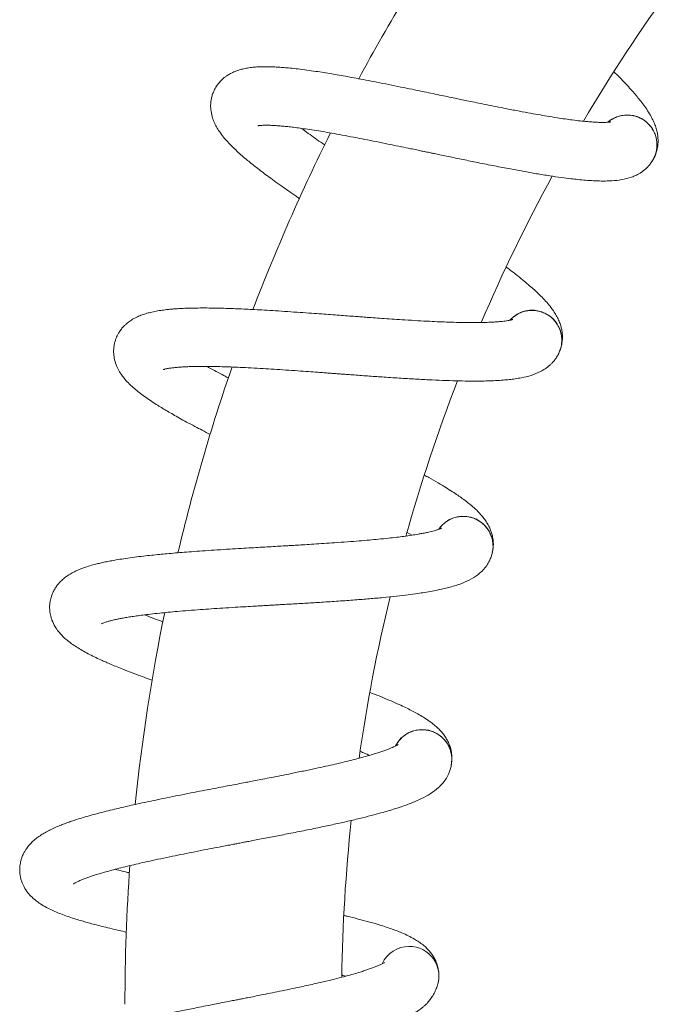
# Model space of a CAD drawing. Units: millimetres. Extents: x -357 to 582, y -570 to 791.
# Drawn here: x 46 to 106, y 399 to 490 of the extents above; entities that cross this region are included whole.
import ezdxf

# ---------------------------------------------------------------- set-up
doc = ezdxf.new("R2010")
doc.units = ezdxf.units.MM

msp = doc.modelspace()

# ---------------------------------------------------------------- linework, layer by layer
at = {"color": 7, "linetype": 'Continuous', "lineweight": 18}
for p, q in [((103.092, 480.426), (102.919, 480.503)), ((104.181, 476.449), (104.277, 476.604)), ((93.968, 462.531), (93.786, 462.585)), ((88.449, 461.599), (88.505, 461.554)), ((95.568, 458.73), (95.587, 458.777)), ((95.569, 458.732), (95.643, 458.898)), ((87.267, 443.595), (87.079, 443.625)), ((81.554, 442.165), (81.98, 441.91)), ((89.352, 440.038), (89.404, 440.212)), ((83.105, 423.944), (82.916, 423.949)), ((85.639, 420.691), (85.667, 420.871))]:
    msp.add_line(p, q, dxfattribs=at)
for centre, radius, start, end in [((235.495, 398.591), 180, 145.99483, 151.64816), ((235.495, 398.591), 160, 144.00001, 149.35284), ((101.891, 477.971), 2.75, 60.24, 130.17152), ((101.891, 477.971), 2.75, 331.0942, 60.24), ((235.495, 398.591), 180, 153.4455, 159.11438), ((235.495, 398.591), 160, 151.44321, 156.82316), ((93.098, 459.94), 2.75, 67.77, 137.70152), ((93.098, 459.94), 2.75, 338.6242, 67.77), ((235.495, 398.591), 180, 160.91442, 166.6022), ((235.495, 398.591), 160, 158.90766, 164.31868), ((86.745, 440.912), 2.75, 75.3, 145.23152), ((86.745, 440.912), 2.75, 346.1542, 75.3), ((235.495, 398.591), 160, 166.3965, 171.83149), ((235.495, 398.591), 180, 168.4051, 174.11216), ((82.939, 421.216), 2.75, 82.83, 152.76152), ((82.939, 421.216), 2.75, 353.6842, 82.83), ((235.495, 398.591), 160, 173.90447, 179.10423), ((235.495, 398.591), 180, 175.91783, 180), ((81.748, 401.191), 2.75, 90.36, 155.39175), ((81.748, 401.191), 2.75, 340.29329, 90.36)]:
    msp.add_arc(centre, radius, start, end, dxfattribs=at)
for points, knots in [([(100.375, 480.085), (100.377, 480.085), (100.383, 480.087), (100.346, 480.079), (100.28, 480.068), (100.188, 480.057), (100.069, 480.047), (99.897, 480.038), (99.67, 480.032), (99.408, 480.035), (99.158, 480.042), (98.936, 480.053), (98.734, 480.065), (98.541, 480.079), (98.348, 480.094), (98.027, 480.122), (97.532, 480.173), (96.866, 480.253), (96.149, 480.352), (95.374, 480.468), (94.535, 480.603), (93.636, 480.758), (92.698, 480.927), (91.641, 481.125), (90.571, 481.332), (89.546, 481.536), (88.644, 481.718), (87.826, 481.885), (87.118, 482.031), (86.52, 482.155), (85.917, 482.28), (85.276, 482.413), (84.529, 482.569), (83.752, 482.731), (82.905, 482.907), (81.981, 483.098), (80.95, 483.309), (79.857, 483.531), (78.775, 483.746), (77.773, 483.94), (76.877, 484.11), (76.052, 484.261), (75.299, 484.395), (74.573, 484.518), (73.852, 484.636), (73.087, 484.754), (72.286, 484.868), (71.499, 484.968), (70.797, 485.045), (70.199, 485.099), (69.688, 485.136), (69.218, 485.161), (68.744, 485.176), (68.228, 485.177), (67.697, 485.157), (67.186, 485.112), (66.716, 485.042), (66.256, 484.942), (65.797, 484.799), (65.369, 484.616), (65.02, 484.419), (64.727, 484.215), (64.472, 484.001), (64.228, 483.752), (64.033, 483.504), (63.883, 483.277), (63.749, 483.036), (63.617, 482.74), (63.512, 482.408), (63.453, 482.119), (63.425, 481.898), (63.412, 481.706), (63.408, 481.483), (63.431, 481.09), (63.532, 480.584), (63.726, 480.054), (63.953, 479.602), (64.241, 479.14), (64.586, 478.683), (64.98, 478.231), (65.386, 477.81), (65.836, 477.379), (66.316, 476.95), (66.785, 476.553), (67.227, 476.193), (67.658, 475.851), (68.129, 475.488), (68.667, 475.083), (69.284, 474.63), (69.931, 474.166), (70.611, 473.687), (71.154, 473.309), (71.5, 473.073), (71.6, 473.004)], [0, 0, 0, 0, 0.002648, 0.010207, 0.017374, 0.024211, 0.030742, 0.038535, 0.04848, 0.058214, 0.066194, 0.072397, 0.077634, 0.082697, 0.087583, 0.092306, 0.106165, 0.121764, 0.13475, 0.149003, 0.165522, 0.179471, 0.194761, 0.211396, 0.229379, 0.243657, 0.257126, 0.268936, 0.279082, 0.287559, 0.294484, 0.30472, 0.314761, 0.326145, 0.337624, 0.350744, 0.365508, 0.381913, 0.398265, 0.41333, 0.427103, 0.439583, 0.452257, 0.463465, 0.475466, 0.48884, 0.5036, 0.51926, 0.533985, 0.54596, 0.557106, 0.567744, 0.578086, 0.590516, 0.605159, 0.618677, 0.630822, 0.642807, 0.655215, 0.667144, 0.677002, 0.683116, 0.690136, 0.697854, 0.704321, 0.709077, 0.713851, 0.720274, 0.727823, 0.734054, 0.737652, 0.740944, 0.745598, 0.751661, 0.766106, 0.779057, 0.791468, 0.804481, 0.82172, 0.836645, 0.850894, 0.86614, 0.881167, 0.894911, 0.906089, 0.916436, 0.927798, 0.940169, 0.953537, 0.968237, 0.980691, 0.994387, 1, 1, 1, 1]), ([(104.357, 476.753), (104.365, 476.767), (104.431, 476.88), (104.517, 477.097), (104.617, 477.401), (104.679, 477.673), (104.72, 477.952), (104.735, 478.174), (104.738, 478.375), (104.73, 478.56), (104.715, 478.735), (104.679, 479.008), (104.599, 479.376), (104.45, 479.829), (104.257, 480.27), (104.007, 480.742), (103.697, 481.238), (103.343, 481.734), (102.98, 482.199), (102.614, 482.637), (102.213, 483.094), (101.732, 483.615), (101.215, 484.155), (100.831, 484.536), (100.661, 484.703)], [0, 0, 0, 0, 0.005181, 0.041492, 0.071321, 0.100398, 0.120428, 0.138682, 0.156876, 0.175229, 0.194132, 0.214317, 0.266472, 0.323881, 0.382917, 0.443465, 0.522844, 0.598746, 0.663813, 0.724008, 0.786539, 0.857225, 0.937004, 1, 1, 1, 1]), ([(100.109, 480.051), (100.119, 480.061), (100.241, 480.181), (100.52, 480.352), (100.94, 480.553), (101.388, 480.673), (101.853, 480.718), (102.315, 480.684), (102.672, 480.598), (102.866, 480.523), (102.919, 480.503)], [0, 0, 0, 0, 0.014001, 0.171208, 0.32397, 0.48117, 0.633935, 0.791132, 0.943902, 1, 1, 1, 1]), ([(103.092, 480.426), (103.122, 480.411), (103.287, 480.327), (103.576, 480.14), (103.917, 479.827), (104.204, 479.457), (104.422, 479.048), (104.57, 478.605), (104.641, 478.147), (104.635, 477.679), (104.545, 477.226), (104.441, 476.899), (104.348, 476.742), (104.332, 476.715)], [0, 0, 0, 0, 0.022879, 0.127771, 0.235711, 0.340602, 0.448545, 0.553443, 0.661375, 0.766274, 0.874215, 0.979109, 1, 1, 1, 1]), ([(67.768, 479.724), (67.764, 479.722), (67.755, 479.719), (67.818, 479.732), (67.925, 479.745), (68.056, 479.757), (68.265, 479.769), (68.554, 479.774), (68.913, 479.767), (69.27, 479.75), (69.642, 479.726), (70.056, 479.691), (70.535, 479.643), (71.071, 479.581), (71.677, 479.502), (72.385, 479.401), (73.154, 479.282), (73.984, 479.145), (74.856, 478.993), (75.845, 478.813), (76.873, 478.618), (77.925, 478.412), (78.972, 478.204), (80.021, 477.991), (80.994, 477.791), (81.79, 477.626), (82.412, 477.497), (82.874, 477.4), (83.225, 477.327), (83.5, 477.27), (83.77, 477.214), (84.125, 477.14), (84.607, 477.039), (85.207, 476.914), (85.869, 476.777), (86.551, 476.636), (87.227, 476.498), (88.197, 476.3), (89.446, 476.05), (90.899, 475.769), (92.26, 475.517), (93.53, 475.294), (94.715, 475.102), (95.767, 474.948), (96.626, 474.837), (97.37, 474.754), (98.068, 474.689), (98.73, 474.644), (99.334, 474.621), (99.903, 474.617), (100.579, 474.641), (101.383, 474.727), (102.133, 474.911), (102.709, 475.147), (103.101, 475.363), (103.425, 475.599), (103.647, 475.789), (103.886, 476.034), (104.132, 476.343), (104.265, 476.583), (104.338, 476.712)], [0, 0, 0, 0, 0.0080497, 0.0230278, 0.0320556, 0.0423808, 0.0541745, 0.0725375, 0.0888009, 0.1029756, 0.115296, 0.1297893, 0.1449317, 0.1609404, 0.1778225, 0.1961611, 0.2176705, 0.2359746, 0.2561555, 0.278227, 0.3022009, 0.3227627, 0.3445607, 0.3668867, 0.3865034, 0.4029935, 0.4143323, 0.4234759, 0.4304175, 0.4351517, 0.43981, 0.4464364, 0.4561995, 0.4684452, 0.482116, 0.4957665, 0.5093887, 0.5229834, 0.5549129, 0.5867558, 0.615839, 0.6450812, 0.674459, 0.7017799, 0.7257407, 0.7442104, 0.765415, 0.7882548, 0.8073884, 0.8258982, 0.8470019, 0.8813814, 0.9166245, 0.9335501, 0.9492574, 0.9556034, 0.9636245, 0.9736598, 0.9857733, 1, 1, 1, 1]), ([(73.941, 477.949), (73.707, 478.113), (73.241, 478.438), (72.58, 478.913), (72.1, 479.262), (71.854, 479.448), (71.81, 479.482)], [0, 0, 0, 0, 0.305113, 0.606845, 0.928862, 1, 1, 1, 1]), ([(95.703, 459.056), (95.709, 459.071), (95.76, 459.191), (95.816, 459.417), (95.876, 459.732), (95.902, 460.01), (95.906, 460.292), (95.892, 460.515), (95.868, 460.713), (95.836, 460.896), (95.798, 461.068), (95.726, 461.333), (95.599, 461.688), (95.392, 462.117), (95.143, 462.529), (94.834, 462.965), (94.461, 463.416), (94.045, 463.861), (93.624, 464.274), (93.204, 464.661), (92.746, 465.061), (92.203, 465.514), (91.543, 466.039), (91.04, 466.428), (90.742, 466.648), (90.724, 466.661)], [0, 0, 0, 0, 0.00503, 0.040277, 0.069234, 0.097457, 0.116903, 0.13462, 0.152283, 0.170096, 0.188447, 0.20804, 0.258667, 0.314395, 0.371702, 0.430477, 0.507529, 0.581208, 0.644369, 0.702802, 0.763501, 0.832116, 0.909558, 0.994639, 1, 1, 1, 1]), ([(91.319, 461.837), (91.32, 461.838), (91.326, 461.84), (91.29, 461.827), (91.227, 461.808), (91.137, 461.785), (91.02, 461.759), (90.851, 461.728), (90.626, 461.693), (90.367, 461.66), (90.118, 461.635), (89.896, 461.617), (89.694, 461.602), (89.501, 461.591), (89.308, 461.58), (88.986, 461.566), (88.488, 461.551), (87.818, 461.544), (87.094, 461.548), (86.311, 461.561), (85.461, 461.586), (84.549, 461.621), (83.598, 461.666), (82.524, 461.723), (81.436, 461.789), (80.393, 461.856), (79.475, 461.919), (78.642, 461.977), (77.921, 462.029), (77.312, 462.073), (76.698, 462.118), (76.045, 462.167), (75.284, 462.223), (74.493, 462.282), (73.629, 462.345), (72.689, 462.414), (71.638, 462.488), (70.526, 462.564), (69.425, 462.636), (68.407, 462.697), (67.496, 462.748), (66.658, 462.79), (65.894, 462.823), (65.158, 462.851), (64.428, 462.873), (63.654, 462.89), (62.845, 462.898), (62.052, 462.894), (61.346, 462.878), (60.746, 462.854), (60.234, 462.824), (59.765, 462.787), (59.294, 462.739), (58.782, 462.673), (58.257, 462.583), (57.757, 462.471), (57.3, 462.341), (56.858, 462.181), (56.421, 461.98), (56.021, 461.742), (55.7, 461.501), (55.437, 461.26), (55.212, 461.015), (55.003, 460.735), (54.842, 460.465), (54.723, 460.22), (54.622, 459.963), (54.53, 459.652), (54.469, 459.31), (54.449, 459.015), (54.45, 458.793), (54.462, 458.601), (54.488, 458.379), (54.562, 457.992), (54.728, 457.504), (54.99, 457.004), (55.274, 456.585), (55.62, 456.165), (56.022, 455.757), (56.471, 455.361), (56.929, 454.996), (57.432, 454.628), (57.965, 454.266), (58.481, 453.933), (58.966, 453.634), (59.439, 453.352), (59.953, 453.054), (60.54, 452.723), (61.21, 452.355), (61.913, 451.979), (62.643, 451.596), (63.129, 451.347), (63.381, 451.218)], [0, 0, 0, 0, 0.002664, 0.010267, 0.017477, 0.024354, 0.030924, 0.038762, 0.048767, 0.058558, 0.066585, 0.072824, 0.078093, 0.083185, 0.088101, 0.092851, 0.106792, 0.122483, 0.135546, 0.149883, 0.1665, 0.180531, 0.195912, 0.212645, 0.230733, 0.245096, 0.258645, 0.270524, 0.28073, 0.289257, 0.296223, 0.306519, 0.31662, 0.328071, 0.339619, 0.352816, 0.367667, 0.384168, 0.400617, 0.415771, 0.429626, 0.442179, 0.454928, 0.466202, 0.478274, 0.491727, 0.506574, 0.522327, 0.537139, 0.549184, 0.560396, 0.571097, 0.5815, 0.594003, 0.608733, 0.622331, 0.634547, 0.646603, 0.659084, 0.671084, 0.681001, 0.687151, 0.694212, 0.701975, 0.70848, 0.713265, 0.718067, 0.724528, 0.732121, 0.738389, 0.742008, 0.74532, 0.750001, 0.7561, 0.77063, 0.783658, 0.796142, 0.809232, 0.826572, 0.841586, 0.855919, 0.871255, 0.886371, 0.900196, 0.91144, 0.921848, 0.933278, 0.945721, 0.959168, 0.973955, 0.986482, 1, 1, 1, 1]), ([(91.06, 461.769), (91.068, 461.78), (91.173, 461.914), (91.427, 462.121), (91.817, 462.375), (92.246, 462.553), (92.701, 462.659), (93.164, 462.685), (93.529, 462.647), (93.731, 462.598), (93.786, 462.585)], [0, 0, 0, 0, 0.014004, 0.171199, 0.323965, 0.481164, 0.633933, 0.791131, 0.9439, 1, 1, 1, 1]), ([(93.968, 462.531), (93.999, 462.52), (94.174, 462.459), (94.484, 462.311), (94.864, 462.045), (95.196, 461.716), (95.467, 461.34), (95.672, 460.919), (95.801, 460.475), (95.857, 460.01), (95.827, 459.549), (95.767, 459.211), (95.695, 459.043), (95.683, 459.015)], [0, 0, 0, 0, 0.022876, 0.127769, 0.235709, 0.340604, 0.448545, 0.553437, 0.66137, 0.766265, 0.874203, 0.9791, 1, 1, 1, 1]), ([(59.04, 457.206), (59.037, 457.204), (59.028, 457.199), (59.089, 457.22), (59.193, 457.247), (59.321, 457.277), (59.527, 457.316), (59.813, 457.359), (60.169, 457.399), (60.526, 457.429), (60.898, 457.454), (61.313, 457.474), (61.794, 457.489), (62.334, 457.497), (62.944, 457.499), (63.66, 457.491), (64.437, 457.474), (65.279, 457.447), (66.163, 457.41), (67.167, 457.361), (68.212, 457.303), (69.282, 457.237), (70.347, 457.167), (71.415, 457.094), (72.406, 457.023), (73.216, 456.964), (73.85, 456.917), (74.32, 456.882), (74.678, 456.856), (74.959, 456.835), (75.234, 456.814), (75.595, 456.788), (76.086, 456.751), (76.697, 456.706), (77.371, 456.657), (78.066, 456.607), (78.754, 456.558), (79.741, 456.489), (81.012, 456.405), (82.49, 456.317), (83.872, 456.245), (85.16, 456.191), (86.36, 456.156), (87.424, 456.14), (88.289, 456.143), (89.038, 456.158), (89.739, 456.185), (90.401, 456.228), (91.003, 456.284), (91.567, 456.355), (92.234, 456.467), (93.02, 456.657), (93.74, 456.938), (94.279, 457.248), (94.64, 457.513), (94.93, 457.79), (95.125, 458.007), (95.33, 458.281), (95.533, 458.619), (95.634, 458.875), (95.689, 459.013)], [0, 0, 0, 0, 0.00805, 0.023028, 0.032056, 0.042381, 0.054175, 0.072538, 0.088801, 0.102976, 0.115296, 0.129789, 0.144932, 0.16094, 0.177822, 0.196161, 0.217671, 0.235975, 0.256156, 0.278227, 0.302201, 0.322763, 0.344561, 0.366887, 0.386504, 0.402994, 0.414332, 0.423476, 0.430418, 0.435152, 0.43981, 0.446436, 0.4562, 0.468445, 0.482116, 0.495767, 0.509389, 0.522983, 0.554913, 0.586756, 0.615839, 0.645081, 0.674459, 0.70178, 0.725741, 0.744211, 0.765415, 0.788255, 0.807389, 0.825898, 0.847002, 0.881382, 0.916625, 0.93355, 0.949257, 0.955604, 0.963625, 0.97366, 0.985773, 1, 1, 1, 1]), ([(65.055, 456.432), (64.916, 456.504), (64.527, 456.706), (63.918, 457.033), (63.395, 457.316), (63.127, 457.468), (63.079, 457.496)], [0, 0, 0, 0, 0.194657, 0.544357, 0.917557, 1, 1, 1, 1]), ([(89.443, 440.377), (89.447, 440.393), (89.482, 440.518), (89.508, 440.75), (89.526, 441.07), (89.515, 441.349), (89.482, 441.629), (89.439, 441.848), (89.389, 442.042), (89.334, 442.219), (89.273, 442.384), (89.167, 442.638), (88.995, 442.973), (88.733, 443.371), (88.433, 443.747), (88.069, 444.138), (87.64, 444.537), (87.17, 444.924), (86.698, 445.278), (86.231, 445.606), (85.725, 445.943), (85.127, 446.321), (84.405, 446.754), (83.737, 447.14), (83.29, 447.386), (83.149, 447.463)], [0, 0, 0, 0, 0.004865, 0.038962, 0.066977, 0.09428, 0.113092, 0.130234, 0.147321, 0.164553, 0.182306, 0.201259, 0.250237, 0.304147, 0.359587, 0.416446, 0.490987, 0.562265, 0.623366, 0.679896, 0.738618, 0.804995, 0.879913, 0.96222, 1, 1, 1, 1]), ([(84.484, 442.458), (84.491, 442.47), (84.577, 442.617), (84.802, 442.855), (85.155, 443.159), (85.557, 443.391), (85.995, 443.555), (86.45, 443.642), (86.817, 443.652), (87.024, 443.63), (87.079, 443.625)], [0, 0, 0, 0, 0.013998, 0.171206, 0.323974, 0.481171, 0.633938, 0.791133, 0.943901, 1, 1, 1, 1]), ([(87.267, 443.595), (87.299, 443.588), (87.481, 443.551), (87.808, 443.444), (88.219, 443.231), (88.592, 442.948), (88.909, 442.61), (89.167, 442.22), (89.354, 441.797), (89.47, 441.343), (89.501, 440.882), (89.485, 440.54), (89.437, 440.364), (89.428, 440.334)], [0, 0, 0, 0, 0.022878, 0.127775, 0.235709, 0.340608, 0.448544, 0.55344, 0.661382, 0.766277, 0.874211, 0.979111, 1, 1, 1, 1]), ([(84.732, 442.56), (84.733, 442.561), (84.739, 442.564), (84.705, 442.546), (84.644, 442.519), (84.559, 442.485), (84.446, 442.444), (84.283, 442.39), (84.064, 442.326), (83.811, 442.26), (83.568, 442.203), (83.35, 442.155), (83.152, 442.114), (82.962, 442.077), (82.772, 442.042), (82.455, 441.986), (81.963, 441.906), (81.3, 441.811), (80.581, 441.719), (79.803, 441.63), (78.958, 441.543), (78.049, 441.459), (77.1, 441.378), (76.028, 441.295), (74.941, 441.217), (73.898, 441.147), (72.979, 441.089), (72.146, 441.038), (71.424, 440.994), (70.815, 440.959), (70.2, 440.923), (69.547, 440.885), (68.785, 440.841), (67.993, 440.796), (67.128, 440.745), (66.187, 440.69), (65.136, 440.626), (64.023, 440.556), (62.923, 440.483), (61.905, 440.41), (60.995, 440.341), (60.159, 440.272), (59.397, 440.206), (58.664, 440.137), (57.937, 440.063), (57.168, 439.978), (56.364, 439.88), (55.579, 439.772), (54.881, 439.664), (54.289, 439.561), (53.786, 439.464), (53.326, 439.366), (52.865, 439.257), (52.366, 439.125), (51.858, 438.967), (51.377, 438.791), (50.941, 438.601), (50.523, 438.385), (50.116, 438.128), (49.751, 437.84), (49.465, 437.559), (49.235, 437.286), (49.044, 437.013), (48.874, 436.708), (48.749, 436.419), (48.664, 436.161), (48.597, 435.893), (48.546, 435.572), (48.531, 435.225), (48.55, 434.93), (48.58, 434.71), (48.617, 434.521), (48.671, 434.305), (48.796, 433.931), (49.024, 433.469), (49.35, 433.008), (49.686, 432.63), (50.084, 432.259), (50.536, 431.907), (51.034, 431.573), (51.536, 431.271), (52.082, 430.972), (52.658, 430.683), (53.213, 430.421), (53.733, 430.188), (54.239, 429.97), (54.788, 429.742), (55.413, 429.491), (56.125, 429.214), (56.872, 428.933), (57.515, 428.697), (57.894, 428.562), (58.026, 428.515)], [0, 0, 0, 0, 0.002682, 0.010337, 0.017597, 0.024521, 0.031136, 0.039028, 0.049101, 0.05896, 0.067041, 0.073323, 0.078628, 0.083755, 0.088704, 0.093487, 0.107523, 0.123323, 0.136475, 0.150911, 0.167641, 0.181768, 0.197254, 0.214102, 0.232314, 0.246775, 0.260417, 0.272378, 0.282654, 0.291239, 0.298253, 0.30862, 0.31879, 0.330319, 0.341946, 0.355233, 0.370187, 0.386801, 0.403362, 0.41862, 0.43257, 0.445209, 0.458045, 0.469397, 0.481552, 0.495097, 0.510046, 0.525906, 0.54082, 0.552948, 0.564237, 0.575011, 0.585485, 0.598074, 0.612905, 0.626596, 0.638896, 0.651034, 0.663601, 0.675683, 0.685668, 0.69186, 0.698969, 0.706786, 0.713336, 0.718153, 0.722988, 0.729493, 0.737139, 0.74345, 0.747093, 0.750428, 0.755141, 0.761282, 0.775912, 0.789029, 0.801598, 0.814778, 0.832237, 0.847353, 0.861785, 0.877226, 0.892446, 0.906366, 0.917686, 0.928166, 0.939674, 0.952202, 0.965742, 0.98063, 0.993243, 1, 1, 1, 1]), ([(53.338, 433.739), (53.335, 433.736), (53.327, 433.73), (53.385, 433.759), (53.484, 433.8), (53.608, 433.846), (53.806, 433.911), (54.085, 433.991), (54.433, 434.078), (54.782, 434.155), (55.148, 434.228), (55.556, 434.302), (56.032, 434.38), (56.566, 434.459), (57.171, 434.541), (57.881, 434.627), (58.654, 434.712), (59.492, 434.795), (60.373, 434.875), (61.375, 434.958), (62.419, 435.037), (63.488, 435.112), (64.553, 435.182), (65.621, 435.249), (66.613, 435.309), (67.424, 435.356), (68.058, 435.393), (68.529, 435.42), (68.887, 435.441), (69.168, 435.457), (69.444, 435.473), (69.805, 435.493), (70.297, 435.522), (70.908, 435.557), (71.584, 435.597), (72.279, 435.638), (72.967, 435.68), (73.955, 435.741), (75.226, 435.824), (76.702, 435.93), (78.082, 436.04), (79.366, 436.155), (80.56, 436.277), (81.617, 436.402), (82.475, 436.518), (83.215, 436.631), (83.906, 436.75), (84.557, 436.878), (85.146, 437.013), (85.696, 437.157), (86.343, 437.356), (87.098, 437.647), (87.774, 438.021), (88.268, 438.398), (88.591, 438.708), (88.843, 439.021), (89.007, 439.262), (89.174, 439.56), (89.332, 439.922), (89.398, 440.189), (89.435, 440.333)], [0, 0, 0, 0, 0.00805, 0.023028, 0.032056, 0.042381, 0.054175, 0.072538, 0.088801, 0.102976, 0.115296, 0.129789, 0.144932, 0.16094, 0.177822, 0.196161, 0.21767, 0.235975, 0.256155, 0.278227, 0.302201, 0.322763, 0.344561, 0.366887, 0.386503, 0.402993, 0.414332, 0.423476, 0.430417, 0.435152, 0.43981, 0.446436, 0.456199, 0.468445, 0.482116, 0.495766, 0.509389, 0.522983, 0.554913, 0.586756, 0.615839, 0.645081, 0.674459, 0.70178, 0.72574, 0.74421, 0.765415, 0.788255, 0.807388, 0.825898, 0.847002, 0.881381, 0.916624, 0.93355, 0.949257, 0.955603, 0.963624, 0.973659, 0.985773, 1, 1, 1, 1]), ([(59.017, 433.9), (58.999, 433.906), (58.719, 434.008), (58.198, 434.206), (57.641, 434.419), (57.356, 434.534), (57.304, 434.555)], [0, 0, 0, 0, 0.028173, 0.450165, 0.9005156, 1, 1, 1, 1]), ([(85.684, 421.039), (85.686, 421.056), (85.704, 421.184), (85.7, 421.418), (85.676, 421.737), (85.629, 422.012), (85.559, 422.285), (85.488, 422.497), (85.413, 422.682), (85.335, 422.851), (85.253, 423.006), (85.115, 423.244), (84.9, 423.553), (84.588, 423.914), (84.241, 424.248), (83.829, 424.588), (83.352, 424.927), (82.835, 425.248), (82.321, 425.538), (81.815, 425.802), (81.269, 426.07), (80.626, 426.366), (79.855, 426.701), (79.02, 427.045), (78.413, 427.28), (78.134, 427.388)], [0, 0, 0, 0, 0.004713, 0.037742, 0.064881, 0.091329, 0.10955, 0.126157, 0.142706, 0.159401, 0.176598, 0.194957, 0.242403, 0.294627, 0.34833, 0.40341, 0.475617, 0.544665, 0.603853, 0.658614, 0.715497, 0.779796, 0.85237, 0.932101, 1, 1, 1, 1]), ([(80.495, 422.452), (80.501, 422.465), (80.567, 422.622), (80.759, 422.888), (81.069, 423.235), (81.437, 423.518), (81.85, 423.738), (82.289, 423.884), (82.652, 423.941), (82.86, 423.947), (82.916, 423.949)], [0, 0, 0, 0, 0.013999, 0.171199, 0.323966, 0.481169, 0.633937, 0.791133, 0.9439, 1, 1, 1, 1]), ([(83.105, 423.944), (83.139, 423.941), (83.324, 423.928), (83.662, 423.866), (84.097, 423.708), (84.504, 423.477), (84.862, 423.183), (85.17, 422.83), (85.411, 422.435), (85.585, 422), (85.676, 421.548), (85.705, 421.206), (85.68, 421.025), (85.676, 420.995)], [0, 0, 0, 0, 0.022878, 0.127772, 0.235711, 0.340603, 0.448544, 0.553435, 0.661375, 0.766271, 0.874207, 0.979103, 1, 1, 1, 1]), ([(80.728, 422.586), (80.729, 422.587), (80.734, 422.591), (80.703, 422.568), (80.646, 422.534), (80.566, 422.489), (80.46, 422.433), (80.305, 422.359), (80.097, 422.266), (79.855, 422.168), (79.62, 422.079), (79.411, 422.003), (79.22, 421.937), (79.037, 421.875), (78.852, 421.815), (78.546, 421.718), (78.069, 421.574), (77.424, 421.393), (76.723, 421.208), (75.964, 421.018), (75.137, 420.821), (74.247, 420.618), (73.317, 420.414), (72.265, 420.191), (71.197, 419.971), (70.172, 419.765), (69.27, 419.587), (68.45, 419.427), (67.74, 419.29), (67.14, 419.174), (66.536, 419.058), (65.893, 418.935), (65.143, 418.792), (64.364, 418.643), (63.514, 418.48), (62.588, 418.302), (61.554, 418.101), (60.46, 417.885), (59.379, 417.668), (58.379, 417.463), (57.487, 417.275), (56.666, 417.098), (55.92, 416.932), (55.202, 416.767), (54.492, 416.599), (53.74, 416.414), (52.956, 416.211), (52.192, 416.002), (51.514, 415.803), (50.941, 415.623), (50.455, 415.461), (50.011, 415.304), (49.568, 415.136), (49.091, 414.939), (48.608, 414.716), (48.155, 414.478), (47.747, 414.233), (47.361, 413.964), (46.992, 413.656), (46.667, 413.322), (46.42, 413.006), (46.229, 412.705), (46.075, 412.41), (45.946, 412.086), (45.861, 411.783), (45.809, 411.515), (45.778, 411.241), (45.77, 410.917), (45.8, 410.57), (45.857, 410.28), (45.917, 410.066), (45.977, 409.884), (46.06, 409.677), (46.232, 409.322), (46.52, 408.894), (46.903, 408.479), (47.286, 408.149), (47.729, 407.833), (48.223, 407.543), (48.76, 407.277), (49.297, 407.044), (49.879, 406.82), (50.487, 406.608), (51.072, 406.421), (51.618, 406.259), (52.148, 406.109), (52.722, 405.954), (53.374, 405.787), (54.117, 405.606), (54.879, 405.429), (55.407, 405.312), (55.641, 405.26)], [0, 0, 0, 0, 0.0027026, 0.0104153, 0.0177293, 0.0247059, 0.0313704, 0.0393217, 0.0494708, 0.0594034, 0.0675464, 0.0738755, 0.07922, 0.084386, 0.0893723, 0.0941914, 0.1083331, 0.1242515, 0.1375026, 0.152047, 0.1689031, 0.1831368, 0.1987396, 0.2157142, 0.2340639, 0.2486337, 0.2623782, 0.2744294, 0.2847823, 0.2934325, 0.3004986, 0.3109437, 0.3211909, 0.3328068, 0.3445208, 0.3579084, 0.3729744, 0.3897138, 0.4063999, 0.4217724, 0.4358272, 0.4485616, 0.4614947, 0.4729318, 0.4851782, 0.4988255, 0.5138863, 0.5298664, 0.5448923, 0.5571115, 0.5684856, 0.5793408, 0.5898942, 0.6025775, 0.61752, 0.631314, 0.6437072, 0.6559365, 0.6685982, 0.6807712, 0.6908311, 0.6970702, 0.7042322, 0.7121083, 0.7187073, 0.7235605, 0.7284324, 0.7349861, 0.7426898, 0.7490477, 0.7527188, 0.7560791, 0.7608274, 0.7670143, 0.7817542, 0.7949705, 0.8076345, 0.8209134, 0.8385041, 0.8537338, 0.8682745, 0.8838315, 0.8991659, 0.9131907, 0.9245963, 0.9351549, 0.9467495, 0.9593726, 0.9730141, 0.9880142, 1, 1, 1, 1]), ([(77.234, 421.939), (77.364, 421.887), (77.667, 421.764), (77.933, 421.647), (78.085, 421.581)], [0, 0, 0, 0, 0.430949, 1, 1, 1, 1]), ([(50.761, 409.726), (50.758, 409.724), (50.751, 409.717), (50.805, 409.753), (50.898, 409.806), (51.014, 409.868), (51.203, 409.959), (51.468, 410.075), (51.802, 410.206), (52.138, 410.328), (52.491, 410.448), (52.886, 410.576), (53.347, 410.715), (53.866, 410.864), (54.455, 411.024), (55.148, 411.203), (55.903, 411.388), (56.723, 411.58), (57.586, 411.775), (58.569, 411.988), (59.593, 412.203), (60.643, 412.418), (61.69, 412.627), (62.74, 412.833), (63.715, 413.023), (64.513, 413.176), (65.137, 413.296), (65.601, 413.384), (65.953, 413.452), (66.229, 413.504), (66.5, 413.556), (66.856, 413.624), (67.34, 413.717), (67.941, 413.832), (68.606, 413.959), (69.289, 414.091), (69.966, 414.223), (70.938, 414.413), (72.187, 414.662), (73.636, 414.961), (74.99, 415.251), (76.248, 415.533), (77.416, 415.811), (78.447, 416.072), (79.282, 416.3), (80.001, 416.509), (80.671, 416.717), (81.299, 416.93), (81.866, 417.141), (82.392, 417.356), (83.007, 417.638), (83.717, 418.026), (84.338, 418.484), (84.779, 418.923), (85.059, 419.273), (85.267, 419.616), (85.399, 419.876), (85.525, 420.194), (85.634, 420.574), (85.665, 420.847), (85.682, 420.994)], [0, 0, 0, 0, 0.00805, 0.023028, 0.032056, 0.042381, 0.054174, 0.072537, 0.088801, 0.102975, 0.115296, 0.129789, 0.144932, 0.16094, 0.177822, 0.196161, 0.21767, 0.235975, 0.256155, 0.278227, 0.302201, 0.322763, 0.34456, 0.366887, 0.386503, 0.402993, 0.414332, 0.423476, 0.430417, 0.435152, 0.43981, 0.446436, 0.4562, 0.468445, 0.482116, 0.495766, 0.509389, 0.522983, 0.554913, 0.586756, 0.615839, 0.645081, 0.674459, 0.70178, 0.72574, 0.74421, 0.765415, 0.788255, 0.807388, 0.825898, 0.847002, 0.881381, 0.916624, 0.93355, 0.949257, 0.955603, 0.963624, 0.97366, 0.985773, 1, 1, 1, 1]), ([(55.931, 410.732), (55.798, 410.762), (55.388, 410.856), (54.938, 410.965), (54.64, 411.042), (54.586, 411.056)], [0, 0, 0, 0, 0.279956, 0.869719, 1, 1, 1, 1]), ([(84.492, 401.265), (84.493, 401.318), (84.496, 401.484), (84.459, 401.752), (84.392, 402.066), (84.31, 402.333), (84.205, 402.594), (84.106, 402.795), (84.008, 402.969), (83.908, 403.126), (83.807, 403.269), (83.639, 403.487), (83.385, 403.765), (83.029, 404.082), (82.641, 404.367), (82.188, 404.65), (81.671, 404.924), (81.116, 405.175), (80.568, 405.395), (80.032, 405.59), (79.456, 405.784), (78.779, 405.994), (77.973, 406.225), (77.041, 406.47), (76.275, 406.661), (75.811, 406.767), (75.71, 406.79)], [0, 0, 0, 0, 0.014719, 0.046294, 0.072235, 0.09752, 0.114941, 0.130815, 0.146636, 0.162596, 0.179036, 0.196586, 0.241944, 0.291867, 0.343205, 0.395859, 0.464887, 0.530894, 0.587476, 0.639824, 0.694203, 0.755671, 0.825049, 0.901269, 0.9785, 1, 1, 1, 1]), ([(79.463, 402.442), (79.462, 402.442), (79.458, 402.443), (79.391, 402.404), (79.242, 402.324), (79.005, 402.212), (78.697, 402.082), (78.366, 401.954), (78.015, 401.828), (77.64, 401.701), (77.178, 401.555), (76.61, 401.387), (75.893, 401.188), (75.055, 400.97), (74.07, 400.729), (72.914, 400.462), (71.777, 400.213), (70.714, 399.987), (69.809, 399.8), (68.94, 399.623), (68.16, 399.467), (67.467, 399.329), (66.875, 399.212), (66.392, 399.117), (65.976, 399.035), (65.537, 398.949), (64.99, 398.842), (64.32, 398.711), (63.565, 398.563), (62.761, 398.405), (61.795, 398.213), (60.671, 397.988), (59.397, 397.726), (58.129, 397.458), (56.903, 397.189), (55.75, 396.924), (54.687, 396.666), (53.716, 396.415), (52.832, 396.171), (52.021, 395.93), (51.266, 395.685), (50.581, 395.439), (49.987, 395.201), (49.467, 394.968), (48.942, 394.701), (48.417, 394.388), (47.899, 394.007), (47.461, 393.589), (47.178, 393.24), (46.983, 392.939), (46.856, 392.71), (46.73, 392.436), (46.63, 392.148), (46.558, 391.865), (46.515, 391.6), (46.495, 391.367), (46.491, 391.182), (46.496, 391.003), (46.511, 390.83), (46.538, 390.635), (46.583, 390.412), (46.669, 390.108), (46.829, 389.712), (47.067, 389.298), (47.337, 388.94), (47.633, 388.625), (47.901, 388.386), (48.282, 388.086), (48.857, 387.718), (49.618, 387.337), (50.445, 386.992), (51.306, 386.682), (52.267, 386.374), (53.304, 386.076), (54.352, 385.801), (55.085, 385.617), (55.455, 385.531), (55.495, 385.521)], [0, 0, 0, 0, 0.005603, 0.014816, 0.025477, 0.0417, 0.056016, 0.068347, 0.079576, 0.090373, 0.100997, 0.115902, 0.131694, 0.148833, 0.16787, 0.188847, 0.211792, 0.226511, 0.241765, 0.255746, 0.267967, 0.278417, 0.28801, 0.295363, 0.300697, 0.307087, 0.315516, 0.325786, 0.337765, 0.350173, 0.362844, 0.382549, 0.40288, 0.423848, 0.444934, 0.465409, 0.485265, 0.504496, 0.523102, 0.541302, 0.559359, 0.577295, 0.594113, 0.60863, 0.623741, 0.641951, 0.659968, 0.676208, 0.689757, 0.694566, 0.700336, 0.707018, 0.714392, 0.720752, 0.726726, 0.731473, 0.735501, 0.738927, 0.743214, 0.746579, 0.751615, 0.758682, 0.767877, 0.778859, 0.790985, 0.801907, 0.811188, 0.819962, 0.843267, 0.868489, 0.889831, 0.912098, 0.934835, 0.957722, 0.979899, 0.997813, 1, 1, 1, 1]), ([(75.518, 401.284), (75.557, 401.275), (75.687, 401.243), (75.806, 401.211), (75.888, 401.189)], [0, 0, 0, 0, 0.301406, 1, 1, 1, 1]), ([(51.516, 389.925), (51.515, 389.923), (51.51, 389.917), (51.603, 389.977), (51.796, 390.079), (52.103, 390.221), (52.441, 390.359), (52.826, 390.502), (53.277, 390.657), (53.839, 390.836), (54.526, 391.038), (55.349, 391.262), (56.317, 391.508), (57.438, 391.775), (58.718, 392.063), (59.952, 392.328), (61.088, 392.563), (62.047, 392.759), (62.961, 392.942), (63.766, 393.101), (64.425, 393.231), (64.94, 393.332), (65.317, 393.406), (65.621, 393.466), (65.926, 393.525), (66.305, 393.599), (66.882, 393.712), (67.632, 393.86), (68.526, 394.036), (69.477, 394.225), (70.48, 394.428), (71.531, 394.643), (72.595, 394.867), (73.685, 395.103), (74.804, 395.356), (75.942, 395.626), (77.07, 395.911), (78.135, 396.202), (79.031, 396.471), (79.763, 396.712), (80.344, 396.92), (80.858, 397.122), (81.259, 397.294), (81.588, 397.447), (81.881, 397.593), (82.18, 397.755), (82.477, 397.933), (82.761, 398.126), (83.01, 398.319), (83.238, 398.518), (83.474, 398.757), (83.718, 399.051), (83.955, 399.409), (84.172, 399.827), (84.282, 400.119), (84.341, 400.274)], [0, 0, 0, 0, 0.008496, 0.026588, 0.049826, 0.070347, 0.087987, 0.10398, 0.121986, 0.142238, 0.164753, 0.189477, 0.216319, 0.245299, 0.276433, 0.309733, 0.330763, 0.352522, 0.372607, 0.389735, 0.403885, 0.414394, 0.422285, 0.427647, 0.433552, 0.441492, 0.451474, 0.469877, 0.488816, 0.508183, 0.530709, 0.553781, 0.57745, 0.602561, 0.629401, 0.658003, 0.688429, 0.719744, 0.749602, 0.770989, 0.791617, 0.811515, 0.830515, 0.843494, 0.854041, 0.864927, 0.878027, 0.891722, 0.9015, 0.911339, 0.923155, 0.937889, 0.955588, 0.976293, 1, 1, 1, 1])]:
    msp.add_open_spline(points, degree=3, knots=knots, dxfattribs=at)

doc.saveas('drawing.dxf')
